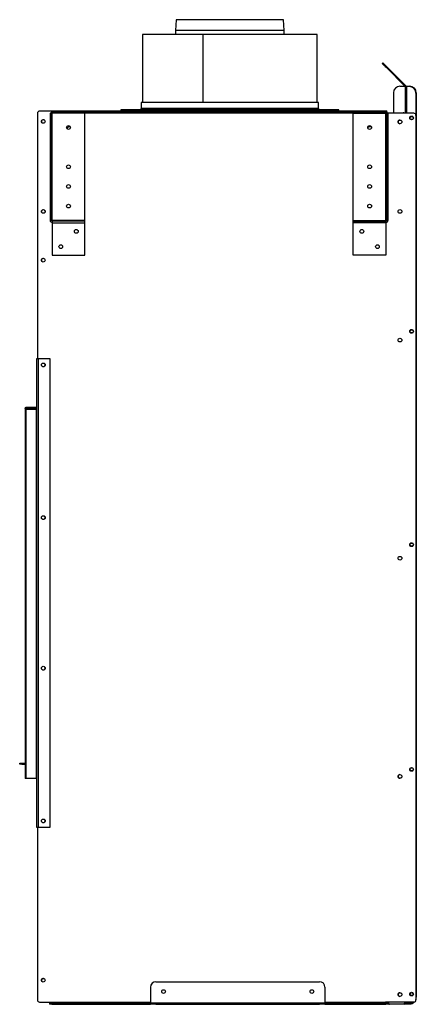
# Model space of a CAD drawing. Units: inches. Extents: x -67 to 77, y -18 to 56.
# Drawn here: x 59 to 77, y -18 to 27 of the extents above; entities that cross this region are included whole.
import ezdxf

# ---------------------------------------------------------------- set-up
doc = ezdxf.new("R2010")
doc.units = ezdxf.units.IN
doc.header["$MEASUREMENT"] = 0

msp = doc.modelspace()

# ---------------------------------------------------------------- linework, layer by layer
at = {"color": 7, "linetype": 'Continuous', "lineweight": 25}
for p, q in [((66.072, 26.829), (66.055, 26.329)), ((71.007, 26.829), (66.072, 26.829)), ((71.025, 26.329), (71.007, 26.829)), ((66.055, 26.329), (66.055, 26.157)), ((71.025, 26.329), (66.055, 26.329)), ((71.025, 26.157), (71.025, 26.329)), ((64.54, 26.157), (64.54, 23.032)), ((67.319, 26.157), (64.54, 26.157)), ((67.319, 23.032), (67.319, 26.157)), ((67.319, 26.157), (67.32, 26.157)), ((67.32, 23.032), (67.32, 26.157)), ((72.54, 26.157), (67.32, 26.157)), ((72.54, 23.032), (72.54, 26.157)), ((75.526, 24.829), (75.551, 24.855)), ((75.763, 24.643), (75.738, 24.617)), ((76.567, 23.788), (75.738, 24.617)), ((76.592, 23.814), (75.763, 24.643)), ((76.042, 23.482), (76.042, 22.565)), ((76.342, 23.782), (76.571, 23.782)), ((76.567, 23.788), (76.592, 23.814)), ((76.576, 23.766), (76.576, 22.542)), ((76.643, 23.766), (76.576, 23.766)), ((76.61, 23.782), (76.792, 23.782)), ((76.776, 23.766), (76.643, 23.766)), ((77.092, 23.482), (77.092, -17.978)), ((64.473, 23.032), (64.473, 22.756)), ((72.607, 23.032), (64.473, 23.032)), ((72.607, 22.756), (72.607, 23.032)), ((77.076, 23.466), (77.076, 22.461)), ((60.373, 22.642), (59.817, 22.642)), ((60.373, 22.542), (60.373, 22.642)), ((60.373, 22.642), (60.373, 22.638)), ((60.373, 22.642), (60.373, 22.642)), ((60.374, 22.578), (60.374, 22.542)), ((60.403, 22.542), (60.403, 22.609)), ((60.405, 22.645), (75.689, 22.645)), ((60.405, 22.609), (60.405, 22.645)), ((60.405, 22.609), (75.689, 22.609)), ((61.54, 22.645), (61.54, 22.657)), ((61.54, 22.657), (61.64, 22.657)), ((61.64, 22.657), (64.547, 22.657)), ((63.54, 22.693), (63.54, 22.657)), ((73.54, 22.693), (63.54, 22.693)), ((64.547, 22.681), (64.547, 22.645)), ((64.547, 22.681), (71.547, 22.681)), ((71.547, 22.645), (71.547, 22.681)), ((71.547, 22.657), (75.44, 22.657)), ((73.54, 22.657), (73.54, 22.693)), ((75.44, 22.657), (75.54, 22.657)), ((75.54, 22.657), (75.54, 22.645)), ((75.672, 22.609), (75.672, 22.542)), ((75.689, 22.609), (75.689, 22.645)), ((75.72, 22.578), (75.756, 22.578)), ((75.72, 22.542), (75.72, 22.578)), ((75.756, 22.542), (75.756, 22.578)), ((75.756, 22.565), (75.823, 22.565)), ((75.823, 22.565), (76.492, 22.565)), ((59.717, 22.542), (59.717, 11.307)), ((60.302, 22.542), (60.302, 18.133)), ((60.362, 22.542), (60.302, 22.542)), ((60.362, 22.542), (60.362, 18.133)), ((60.362, 22.542), (60.393, 22.542)), ((61.893, 22.542), (60.393, 22.542)), ((60.393, 17.633), (60.393, 22.542)), ((61.893, 17.633), (61.893, 22.542)), ((74.201, 17.633), (74.201, 22.542)), ((74.201, 22.542), (75.701, 22.542)), ((75.701, 17.633), (75.701, 22.542)), ((75.732, 22.542), (75.701, 22.542)), ((75.732, 22.542), (75.792, 22.542)), ((75.732, 22.542), (75.732, 18.133)), ((75.792, 22.542), (75.792, 18.133)), ((76.977, 22.542), (75.792, 22.542)), ((77.077, 22.442), (77.077, -18.098)), ((60.302, 18.133), (60.302, 17.633)), ((60.362, 18.133), (60.302, 18.133)), ((60.362, 18.133), (60.362, 17.633)), ((75.732, 18.133), (75.792, 18.133)), ((75.732, 18.133), (75.732, 17.633)), ((75.792, 18.133), (75.792, 17.633)), ((60.362, 17.633), (60.302, 17.633)), ((60.393, 17.633), (60.362, 17.633)), ((61.893, 17.633), (60.393, 17.633)), ((60.393, 17.602), (60.393, 17.633)), ((60.393, 17.602), (60.393, 17.511)), ((61.893, 17.602), (60.393, 17.602)), ((61.893, 17.602), (61.893, 17.633)), ((61.893, 17.511), (61.893, 17.602)), ((74.201, 17.633), (75.701, 17.633)), ((74.201, 17.602), (74.201, 17.633)), ((74.201, 17.602), (75.701, 17.602)), ((74.201, 17.511), (74.201, 17.602)), ((75.701, 17.602), (75.701, 17.633)), ((75.701, 17.633), (75.732, 17.633)), ((75.701, 17.602), (75.701, 17.511)), ((75.732, 17.633), (75.792, 17.633)), ((60.393, 17.511), (61.893, 17.511)), ((60.393, 17.511), (60.393, 16.042)), ((61.893, 16.042), (61.893, 17.511)), ((75.701, 17.511), (74.201, 17.511)), ((74.201, 16.042), (74.201, 17.511)), ((75.701, 17.511), (75.701, 16.042)), ((60.393, 16.042), (61.893, 16.042)), ((75.701, 16.042), (74.201, 16.042)), ((59.685, -10.193), (59.685, 11.307)), ((59.685, 11.307), (59.752, 11.307)), ((59.752, 11.307), (59.752, -10.193)), ((59.752, 11.307), (60.285, 11.307)), ((60.285, 11.307), (60.285, -10.193)), ((59.184, 9.017), (59.184, 9.053)), ((59.685, 9.053), (59.184, 9.053)), ((59.151, 8.977), (59.151, -7.948)), ((59.151, 8.977), (59.184, 8.977)), ((59.685, 9.017), (59.184, 9.017)), ((59.184, 9.013), (59.685, 9.013)), ((59.184, 8.977), (59.184, 9.013)), ((59.184, 8.977), (59.667, 8.977)), ((59.189, 8.977), (59.189, -7.948)), ((59.654, 8.977), (59.654, -7.948)), ((59.685, 8.977), (59.667, 8.977)), ((59.148, 8.396), (59.148, -7.372)), ((59.148, 8.396), (59.151, 8.396)), ((58.904, -7.29), (58.904, -7.254)), ((58.904, -7.254), (59.004, -7.254)), ((59.004, -7.29), (58.904, -7.29)), ((59.004, -7.254), (59.004, -7.29)), ((59.004, -7.254), (59.148, -7.254)), ((59.004, -7.29), (59.148, -7.29)), ((59.151, -7.372), (59.148, -7.372)), ((59.189, -7.948), (59.151, -7.948)), ((59.654, -7.948), (59.189, -7.948)), ((59.654, -7.948), (59.685, -7.948)), ((59.752, -10.193), (59.685, -10.193)), ((59.717, -10.193), (59.717, -18.098)), ((60.285, -10.193), (59.752, -10.193)), ((64.902, -17.515), (64.902, -18.234)), ((65.152, -17.265), (72.652, -17.265)), ((72.902, -17.515), (72.902, -18.234)), ((59.817, -18.198), (60.364, -18.198)), ((60.268, -18.198), (60.268, -18.301)), ((60.304, -18.301), (60.268, -18.301)), ((60.304, -18.198), (60.304, -18.234)), ((60.304, -18.234), (60.304, -18.301)), ((60.304, -18.234), (60.34, -18.234)), ((60.34, -18.198), (60.34, -18.234)), ((60.364, -18.264), (60.364, -18.198)), ((60.371, -18.265), (60.371, -18.301)), ((60.371, -18.265), (64.902, -18.265)), ((60.371, -18.301), (64.902, -18.301)), ((64.902, -18.234), (64.902, -18.265)), ((64.902, -18.234), (72.902, -18.234)), ((64.902, -18.301), (64.902, -18.265)), ((64.902, -18.265), (65.152, -18.265)), ((65.152, -18.301), (64.902, -18.301)), ((65.152, -18.265), (65.152, -18.301)), ((65.152, -18.265), (72.652, -18.265)), ((65.152, -18.301), (72.652, -18.301)), ((72.652, -18.301), (72.652, -18.265)), ((72.652, -18.265), (72.902, -18.265)), ((72.902, -18.301), (72.652, -18.301)), ((72.902, -18.234), (72.902, -18.265)), ((72.902, -18.265), (72.902, -18.301)), ((72.902, -18.265), (75.689, -18.265)), ((72.902, -18.301), (75.689, -18.301)), ((76.977, -18.198), (75.672, -18.198)), ((75.672, -18.198), (75.672, -18.265)), ((75.689, -18.301), (75.689, -18.265)), ((75.72, -18.234), (75.72, -18.198)), ((75.72, -18.234), (75.756, -18.234)), ((75.756, -18.234), (75.756, -18.198)), ((75.756, -18.238), (75.756, -18.278)), ((75.756, -18.278), (75.823, -18.278)), ((75.823, -18.278), (76.492, -18.278)), ((75.859, -18.301), (75.859, -18.278)), ((75.959, -18.301), (75.859, -18.301)), ((76.545, -18.301), (75.959, -18.301)), ((76.545, -18.265), (76.541, -18.265)), ((76.545, -18.265), (76.545, -18.301)), ((76.576, -18.232), (76.576, -18.234)), ((76.643, -18.234), (76.576, -18.234)), ((76.595, -18.278), (76.792, -18.278)), ((76.776, -18.234), (76.643, -18.234))]:
    msp.add_line(p, q, dxfattribs=at)
at = {"color": 8, "linetype": 'Continuous', "lineweight": 25}
for p, q in [((76.643, 23.766), (76.643, 22.542)), ((60.374, 22.578), (60.373, 22.578)), ((61.64, 22.657), (61.64, 22.645)), ((72.607, 22.756), (64.473, 22.756)), ((75.44, 22.645), (75.44, 22.657)), ((75.823, 22.565), (75.823, 22.542)), ((74.201, 22.542), (61.893, 22.542)), ((60.364, -18.198), (64.902, -18.198)), ((72.902, -18.198), (75.672, -18.198)), ((75.823, -18.198), (75.823, -18.278)), ((75.959, -18.278), (75.959, -18.301)), ((76.643, -18.198), (76.643, -18.234))]:
    msp.add_line(p, q, dxfattribs=at)
at = {"color": 7, "linetype": 'Continuous', "lineweight": 25, "flags": 128}
for points in [[(75.738, 24.617), (75.696, 24.659), (75.656, 24.699), (75.62, 24.735), (75.588, 24.767), (75.561, 24.794), (75.542, 24.813), (75.53, 24.825), (75.526, 24.829)], [(75.551, 24.855), (75.555, 24.851), (75.567, 24.839), (75.587, 24.819), (75.613, 24.793), (75.645, 24.761), (75.682, 24.724), (75.722, 24.684), (75.763, 24.643)], [(60.069, 11.014), (60.062, 11.046), (60.056, 11.058)], [(60.069, 4.014), (60.062, 4.046), (60.056, 4.058)], [(60.069, -2.886), (60.062, -2.854), (60.056, -2.842)], [(59.151, -7.895), (59.15, -7.903), (59.151, -7.912)], [(60.069, -9.886), (60.062, -9.854), (60.056, -9.842)], [(77.077, -18.069), (77.086, -18.036), (77.092, -17.978)]]:
    msp.add_lwpolyline(points, dxfattribs=at)
at = {"color": 7, "linetype": 'Continuous', "lineweight": 25}
for centre, radius in [((59.984, 22.167), 0.085), ((76.342, 22.144), 0.085), ((76.876, 22.326), 0.085), ((76.876, 22.326), 0.07), ((61.143, 21.888), 0.085), ((74.951, 21.888), 0.085), ((61.143, 20.088), 0.085), ((74.951, 20.088), 0.085), ((61.143, 19.188), 0.085), ((74.951, 19.188), 0.085), ((59.988, 18.042), 0.085), ((61.143, 18.288), 0.085), ((74.951, 18.288), 0.085), ((76.342, 18.042), 0.085), ((61.5, 17.127), 0.085), ((74.594, 17.127), 0.085), ((60.786, 16.427), 0.085), ((75.308, 16.427), 0.085), ((59.984, 15.807), 0.085), ((76.342, 12.144), 0.085), ((76.876, 12.546), 0.085), ((76.876, 12.546), 0.07), ((59.988, 11.007), 0.085), ((59.988, 4.007), 0.085), ((76.876, 2.766), 0.085), ((76.876, 2.766), 0.07), ((76.342, 2.144), 0.085), ((59.988, -2.893), 0.085), ((76.876, -7.534), 0.085), ((76.876, -7.534), 0.07), ((76.342, -7.856), 0.085), ((59.988, -9.893), 0.085), ((59.984, -17.198), 0.085), ((65.502, -17.715), 0.085), ((72.302, -17.715), 0.085), ((76.342, -17.856), 0.085), ((76.876, -17.834), 0.085), ((76.876, -17.834), 0.07)]:
    msp.add_circle(centre, radius, dxfattribs=at)
for centre, radius, start, end in [((76.342, 23.482), 0.3, 90, 180), ((76.545, 23.766), 0.031, 0, 45), ((76.545, 23.766), 0.067, 0, 45), ((76.776, 23.466), 0.3, 0, 90), ((76.792, 23.482), 0.3, 0, 90), ((59.817, 22.542), 0.1, 90, 180), ((60.405, 22.578), 0.067, 90, 118.044), ((60.405, 22.578), 0.031, 90, 180), ((64.41, 22.756), 0.0625, 270, 0), ((72.67, 22.756), 0.0625, 180, 270), ((75.689, 22.578), 0.067, 0, 90), ((75.689, 22.578), 0.031, 0, 90), ((76.492, 22.465), 0.1, 50.3855, 90), ((59.988, 22.161), 0.085, 36.8711, 211.9103), ((76.342, 22.144), 0.085, 90.1128, 180), ((76.342, 22.144), 0.085, 180, 269.8883), ((76.977, 22.442), 0.1, 0, 90), ((61.459, 21.518), 0.5, 120.7791, 140.2956), ((75.02, 21.518), 0.4, 88.5114, 112.6436), ((59.988, 18.036), 0.085, 2.0466, 177.9534), ((60.393, 17.633), 0.091, 180, 270), ((60.393, 17.633), 0.031, 180, 270), ((75.701, 17.633), 0.091, 270, 0), ((75.701, 17.633), 0.031, 270, 0), ((59.988, 15.801), 0.085, 36.8691, 211.9124), ((59.984, 11.014), 0.085, 216.873, 0), ((59.184, 9.015), 0.038, 90, 270), ((59.184, 9.015), 0.00197, 90, 270), ((59.186, 8.434), 0.038, 157.0708, 202.9292), ((59.984, 4.014), 0.085, 216.8713, 0), ((59.984, -2.886), 0.085, 216.8713, 0), ((76.342, -7.856), 0.085, 90.0581, 180), ((76.342, -7.856), 0.085, 180, 269.9417), ((59.984, -9.886), 0.085, 216.8701, 0), ((59.988, -17.204), 0.085, 36.8732, 211.9082), ((65.152, -17.515), 0.25, 90, 180), ((72.652, -17.515), 0.25, 0, 90), ((76.342, -17.856), 0.085, 90.0494, 180), ((76.342, -17.856), 0.085, 180, 269.9507), ((59.817, -18.098), 0.1, 180, 270), ((60.371, -18.234), 0.067, 180, 270), ((60.371, -18.234), 0.031, 180, 270), ((75.689, -18.234), 0.031, 270, 0), ((75.689, -18.234), 0.067, 270, 0), ((75.859, -18.234), 0.067, 221.0899, 270), ((76.492, -18.178), 0.1, 270, 348.4836), ((76.545, -18.234), 0.067, 270, 0), ((76.545, -18.234), 0.031, 270, 0), ((76.776, -17.934), 0.3, 270, 298.3576), ((76.792, -17.978), 0.3, 270, 313.4447), ((76.977, -18.098), 0.1, 270, 0)]:
    msp.add_arc(centre, radius, start, end, dxfattribs=at)

doc.saveas('drawing.dxf')
